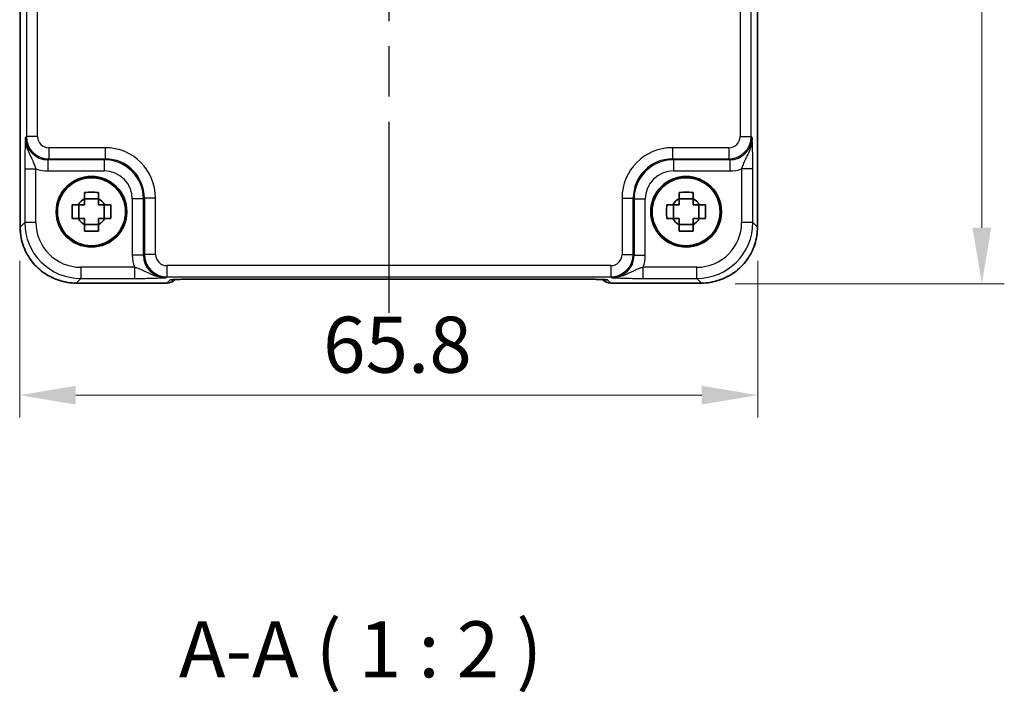
# Model space of a CAD drawing. Units: millimetres. Extents: x 22 to 2789, y 12 to 574.
# Drawn here: x 912 to 999, y 144 to 204 of the extents above; entities that cross this region are included whole.
import ezdxf

# ---------------------------------------------------------------- set-up
doc = ezdxf.new("R2010")
doc.units = ezdxf.units.MM
doc.header["$LTSCALE"] = 1.5
doc.linetypes.add('AM_ISO08W050', pattern=[18, 12, -1.5, 3, -1.5])
doc.layers.get('Defpoints').update_dxf_attribs({"lineweight": 25})
for name, color, linetype, lineweight in [('AM_7', 4, 'AM_ISO08W050', 25), ('Dimension (ISO)', 7, 'Continuous', 18), ('Symbol (ISO)', 7, 'Continuous', 18), ('Visible (ISO)', 7, 'Continuous', 35), ('Visible Narrow (ISO)', 7, 'Continuous', 25)]:
    doc.layers.add(name, color=color, linetype=linetype, lineweight=lineweight)
doc.styles.add('Note Text (TK)', font='MS PGothic.ttf')
doc.dimstyles.new('Default - Method 1b (TK)', dxfattribs={"dimscale": 1.5, "dimtxt": 2.5, "dimasz": 2.5, "dimexe": 1, "dimexo": 1.5, "dimgap": 1, "dimtad": 1, "dimtoh": 1, "dimrnd": 1e-08, "dimdsep": 46, "dimtxsty": 'Note Text (TK)', "dimcen": 0.09, "dimdle": 5, "dimclrd": 100, "dimclre": 100, "dimclrt": 7, "dimadec": 1, "dimazin": 1, "dimtfac": 1, "dimtmove": 0, "dimatfit": 3, "dimfxl": 1, "dimtolj": 1, "dimlwd": -1, "dimlwe": -1, "dimarcsym": 0})

# ---------------------------------------------------------------- blocks, each defined once
blk = doc.blocks.new('*D49')
at = {"layer": 'Defpoints', "color": 0, "transparency": 16777216}
for p in [(972.398, 245.771), (972.398, 179.971), (997.396, 179.971)]:
    blk.add_point(p, dxfattribs=at)
at = {"layer": 'Dimension (ISO)', "color": 100, "transparency": 16777216}
for p, q in [((975.398, 245.771), (999.396, 245.771)), ((997.396, 240.771), (997.396, 184.971)), ((975.398, 179.971), (999.396, 179.971))]:
    blk.add_line(p, q, dxfattribs=at)
for points in [[(996.563, 240.771), (998.229, 240.771), (997.396, 245.771)], [(996.563, 184.971), (998.229, 184.971), (997.396, 179.971)]]:
    blk.add_solid(points, dxfattribs=at)
at = {"layer": 'Dimension (ISO)', "color": 7, "transparency": 16777216, "insert": (992.896, 207.083), "char_height": 5, "attachment_point": 4, "rotation": 90, "style": 'Note Text (TK)'}
blk.add_mtext('\\A1;65.8', dxfattribs=at)
blk = doc.blocks.new('*D50')
at = {"layer": 'Defpoints', "color": 0, "transparency": 16777216}
for p in [(911.631, 185.04), (977.431, 185.04), (977.431, 170.042)]:
    blk.add_point(p, dxfattribs=at)
at = {"layer": 'Dimension (ISO)', "color": 100, "transparency": 16777216}
for p, q in [((911.631, 182.04), (911.631, 168.042)), ((977.431, 182.04), (977.431, 168.042)), ((916.631, 170.042), (972.431, 170.042))]:
    blk.add_line(p, q, dxfattribs=at)
for points in [[(916.631, 170.876), (916.631, 169.209), (911.631, 170.042)], [(972.431, 170.876), (972.431, 169.209), (977.431, 170.042)]]:
    blk.add_solid(points, dxfattribs=at)
at = {"layer": 'Dimension (ISO)', "color": 7, "transparency": 16777216, "insert": (938.672, 174.542), "char_height": 5, "attachment_point": 4, "style": 'Note Text (TK)'}
blk.add_mtext('\\A1;65.8', dxfattribs=at)

msp = doc.modelspace()

# ---------------------------------------------------------------- linework, layer by layer
at = {"layer": 'AM_7'}
msp.add_line((944.5315, 248.4221), (944.5315, 177.3916), dxfattribs=at)
at = {"layer": 'Visible (ISO)'}
for p, q in [((911.667, 185.04), (911.667, 240.7738)), ((977.3959, 240.7738), (977.3959, 185.04)), ((916.8949, 185.7902), (916.8949, 187.0235)), ((918.6481, 187.5434), (917.4148, 187.5434)), ((919.168, 185.7902), (919.168, 187.0235)), ((969.8949, 185.7902), (969.8949, 187.0235)), ((971.6481, 187.5434), (970.4148, 187.5434)), ((972.168, 185.7902), (972.168, 187.0235)), ((917.4148, 185.2703), (918.6481, 185.2703)), ((970.4148, 185.2703), (971.6481, 185.2703)), ((924.7528, 180.0424), (916.6645, 180.0424)), ((925.4599, 180.3353), (925.4819, 180.3573)), ((927.9304, 180.3916), (961.1325, 180.3916)), ((963.581, 180.3573), (963.603, 180.3353)), ((972.3984, 180.0424), (964.3101, 180.0424))]:
    msp.add_line(p, q, dxfattribs=at)
for centre, radius in [((918.0315, 186.4069), 3.15), ((918.0315, 186.4069), 3.0363), ((971.0315, 186.4069), 3.15), ((971.0315, 186.4069), 3.0363)]:
    msp.add_circle(centre, radius, dxfattribs=at)
for centre, radius, start, end in [((918.0315, 186.4069), 1.3199, 117.854124, 152.145876), ((918.0315, 186.4069), 1.3199, 27.854124, 62.145876), ((971.0315, 186.4069), 1.3199, 117.854124, 152.145876), ((971.0315, 186.4069), 1.3199, 27.854124, 62.145876), ((918.0315, 186.4069), 1.3199, 207.854124, 242.145876), ((918.0315, 186.4069), 1.3199, 297.854124, 332.145876), ((971.0315, 186.4069), 1.3199, 207.854124, 242.145876), ((971.0315, 186.4069), 1.3199, 297.854124, 332.145876), ((924.7528, 181.0424), 1, 270, 315), ((964.3101, 181.0424), 1, 225, 270)]:
    msp.add_arc(centre, radius, start, end, dxfattribs=at)
for points, knots in [([(917.4148, 188.1317), (917.6271, 188.1385), (917.8366, 188.1416), (918.2263, 188.1416), (918.4358, 188.1385), (918.6481, 188.1317)], [3.30604206, 3.30604206, 3.30604206, 3.30604206, 3.36448844, 3.36448844, 3.42293481, 3.42293481, 3.42293481, 3.42293481]), ([(917.4148, 187.5738), (917.4148, 187.581), (917.4148, 187.5883), (917.4148, 187.7735), (917.4148, 187.9525), (917.4148, 188.1317)], [3.670977729, 3.670977729, 3.670977729, 3.670977729, 3.673049643, 3.673049643, 3.724096085, 3.724096085, 3.724096085, 3.724096085]), ([(918.6481, 188.1317), (918.6481, 187.9525), (918.6481, 187.7735), (918.6481, 187.5883), (918.6481, 187.581), (918.6481, 187.5738)], [3.390250872, 3.390250872, 3.390250872, 3.390250872, 3.441297314, 3.441297314, 3.443369228, 3.443369228, 3.443369228, 3.443369228]), ([(970.4148, 188.1317), (970.6271, 188.1385), (970.8366, 188.1416), (971.2263, 188.1416), (971.4358, 188.1385), (971.6481, 188.1317)], [3.30604206, 3.30604206, 3.30604206, 3.30604206, 3.36448844, 3.36448844, 3.42293481, 3.42293481, 3.42293481, 3.42293481]), ([(970.4148, 187.5738), (970.4148, 187.581), (970.4148, 187.5883), (970.4148, 187.7735), (970.4148, 187.9525), (970.4148, 188.1317)], [3.670977729, 3.670977729, 3.670977729, 3.670977729, 3.673049643, 3.673049643, 3.724096085, 3.724096085, 3.724096085, 3.724096085]), ([(971.6481, 188.1317), (971.6481, 187.9525), (971.6481, 187.7735), (971.6481, 187.5883), (971.6481, 187.581), (971.6481, 187.5738)], [3.390250872, 3.390250872, 3.390250872, 3.390250872, 3.441297314, 3.441297314, 3.443369228, 3.443369228, 3.443369228, 3.443369228]), ([(916.3066, 185.7902), (916.2999, 186.0025), (916.2967, 186.2121), (916.2967, 186.6017), (916.2999, 186.8113), (916.3066, 187.0235)], [3.30604206, 3.30604206, 3.30604206, 3.30604206, 3.36448844, 3.36448844, 3.42293481, 3.42293481, 3.42293481, 3.42293481]), ([(916.3066, 187.0235), (916.4858, 187.0235), (916.6648, 187.0235), (916.8501, 187.0235), (916.8573, 187.0235), (916.8645, 187.0235)], [3.390250872, 3.390250872, 3.390250872, 3.390250872, 3.441297314, 3.441297314, 3.443369228, 3.443369228, 3.443369228, 3.443369228]), ([(919.1984, 187.0235), (919.2056, 187.0235), (919.2128, 187.0235), (919.3981, 187.0235), (919.5771, 187.0235), (919.7563, 187.0235)], [3.670977729, 3.670977729, 3.670977729, 3.670977729, 3.673049643, 3.673049643, 3.724096085, 3.724096085, 3.724096085, 3.724096085]), ([(919.7563, 187.0235), (919.763, 186.8113), (919.7662, 186.6017), (919.7662, 186.2121), (919.763, 186.0025), (919.7563, 185.7902)], [3.30604206, 3.30604206, 3.30604206, 3.30604206, 3.36448844, 3.36448844, 3.42293481, 3.42293481, 3.42293481, 3.42293481]), ([(969.3066, 185.7902), (969.2999, 186.0025), (969.2967, 186.2121), (969.2967, 186.6017), (969.2999, 186.8113), (969.3066, 187.0235)], [3.30604206, 3.30604206, 3.30604206, 3.30604206, 3.36448844, 3.36448844, 3.42293481, 3.42293481, 3.42293481, 3.42293481]), ([(969.3066, 187.0235), (969.4858, 187.0235), (969.6648, 187.0235), (969.8501, 187.0235), (969.8573, 187.0235), (969.8645, 187.0235)], [3.390250872, 3.390250872, 3.390250872, 3.390250872, 3.441297314, 3.441297314, 3.443369228, 3.443369228, 3.443369228, 3.443369228]), ([(972.1984, 187.0235), (972.2056, 187.0235), (972.2128, 187.0235), (972.3981, 187.0235), (972.5771, 187.0235), (972.7563, 187.0235)], [3.670977729, 3.670977729, 3.670977729, 3.670977729, 3.673049643, 3.673049643, 3.724096085, 3.724096085, 3.724096085, 3.724096085]), ([(972.7563, 187.0235), (972.763, 186.8113), (972.7662, 186.6017), (972.7662, 186.2121), (972.763, 186.0025), (972.7563, 185.7902)], [3.30604206, 3.30604206, 3.30604206, 3.30604206, 3.36448844, 3.36448844, 3.42293481, 3.42293481, 3.42293481, 3.42293481]), ([(916.8645, 185.7902), (916.8573, 185.7902), (916.8501, 185.7902), (916.6648, 185.7902), (916.4858, 185.7902), (916.3066, 185.7902)], [3.670977729, 3.670977729, 3.670977729, 3.670977729, 3.673049643, 3.673049643, 3.724096085, 3.724096085, 3.724096085, 3.724096085]), ([(917.4148, 184.682), (917.4148, 184.8613), (917.4148, 185.0403), (917.4148, 185.2255), (917.4148, 185.2327), (917.4148, 185.2399)], [3.390250872, 3.390250872, 3.390250872, 3.390250872, 3.441297314, 3.441297314, 3.443369228, 3.443369228, 3.443369228, 3.443369228]), ([(918.6481, 185.2399), (918.6481, 185.2327), (918.6481, 185.2255), (918.6481, 185.0403), (918.6481, 184.8613), (918.6481, 184.682)], [3.670977729, 3.670977729, 3.670977729, 3.670977729, 3.673049643, 3.673049643, 3.724096085, 3.724096085, 3.724096085, 3.724096085]), ([(919.7563, 185.7902), (919.5771, 185.7902), (919.3981, 185.7902), (919.2128, 185.7902), (919.2056, 185.7902), (919.1984, 185.7902)], [3.390250872, 3.390250872, 3.390250872, 3.390250872, 3.441297314, 3.441297314, 3.443369228, 3.443369228, 3.443369228, 3.443369228]), ([(969.8645, 185.7902), (969.8573, 185.7902), (969.8501, 185.7902), (969.6648, 185.7902), (969.4858, 185.7902), (969.3066, 185.7902)], [3.670977729, 3.670977729, 3.670977729, 3.670977729, 3.673049643, 3.673049643, 3.724096085, 3.724096085, 3.724096085, 3.724096085]), ([(970.4148, 184.682), (970.4148, 184.8613), (970.4148, 185.0403), (970.4148, 185.2255), (970.4148, 185.2327), (970.4148, 185.2399)], [3.390250872, 3.390250872, 3.390250872, 3.390250872, 3.441297314, 3.441297314, 3.443369228, 3.443369228, 3.443369228, 3.443369228]), ([(971.6481, 185.2399), (971.6481, 185.2327), (971.6481, 185.2255), (971.6481, 185.0403), (971.6481, 184.8613), (971.6481, 184.682)], [3.670977729, 3.670977729, 3.670977729, 3.670977729, 3.673049643, 3.673049643, 3.724096085, 3.724096085, 3.724096085, 3.724096085]), ([(972.7563, 185.7902), (972.5771, 185.7902), (972.3981, 185.7902), (972.2128, 185.7902), (972.2056, 185.7902), (972.1984, 185.7902)], [3.390250872, 3.390250872, 3.390250872, 3.390250872, 3.441297314, 3.441297314, 3.443369228, 3.443369228, 3.443369228, 3.443369228]), ([(911.667, 185.04), (911.667, 184.5165), (911.7498, 183.9932), (912.0731, 182.9976), (912.3136, 182.5256), (912.9288, 181.6788), (913.3033, 181.3042), (914.1501, 180.689), (914.6222, 180.4486), (915.6178, 180.1252), (916.1411, 180.0424), (916.6645, 180.0424)], [-0.7847892, -0.7847892, -0.7847892, -0.7847892, -0.4708735, -0.4708735, -0.1569578, -0.1569578, 0.1569578, 0.1569578, 0.4708735, 0.4708735, 0.7847892, 0.7847892, 0.7847892, 0.7847892]), ([(918.6481, 184.682), (918.4358, 184.6753), (918.2263, 184.6722), (917.8366, 184.6722), (917.6271, 184.6753), (917.4148, 184.682)], [3.30604206, 3.30604206, 3.30604206, 3.30604206, 3.36448844, 3.36448844, 3.42293481, 3.42293481, 3.42293481, 3.42293481]), ([(971.6481, 184.682), (971.4358, 184.6753), (971.2263, 184.6722), (970.8366, 184.6722), (970.6271, 184.6753), (970.4148, 184.682)], [3.30604206, 3.30604206, 3.30604206, 3.30604206, 3.36448844, 3.36448844, 3.42293481, 3.42293481, 3.42293481, 3.42293481]), ([(972.3984, 180.0424), (972.9218, 180.0424), (973.4451, 180.1252), (974.4407, 180.4486), (974.9128, 180.689), (975.7596, 181.3042), (976.1342, 181.6788), (976.7493, 182.5256), (976.9898, 182.9976), (977.3131, 183.9932), (977.3959, 184.5165), (977.3959, 185.04)], [-0.7847892, -0.7847892, -0.7847892, -0.7847892, -0.4708735, -0.4708735, -0.1569578, -0.1569578, 0.1569578, 0.1569578, 0.4708735, 0.4708735, 0.7847892, 0.7847892, 0.7847892, 0.7847892]), ([(927.9304, 180.3916), (927.6368, 180.3916), (927.3421, 180.3905), (926.7798, 180.386), (926.5123, 180.3827), (926.0321, 180.3742), (925.8192, 180.3691), (925.4854, 180.3581), (925.3576, 180.3521), (925.2553, 180.3454), (925.2361, 180.3439), (925.215, 180.342), (925.2096, 180.3414), (925.209, 180.3413), (925.209, 180.3413), (925.209, 180.3413)], [-1.6201417, -1.6201417, -1.6201417, -1.6201417, -1.3059824, -1.3059824, -0.9918231, -0.9918231, -0.6776639, -0.6776639, -0.3856042, -0.3856042, -0.2955498, -0.2955498, -0.2338304, -0.2338304, -0.2305174, -0.2305174, -0.2305174, -0.2305174]), ([(963.8539, 180.3413), (963.854, 180.3413), (963.8486, 180.3419), (963.8231, 180.3442), (963.794, 180.3464), (963.697, 180.3523), (963.6158, 180.3561), (963.3832, 180.3649), (963.2163, 180.3697), (962.8055, 180.3786), (962.5537, 180.3826), (962.0132, 180.3885), (961.7244, 180.3904), (961.3323, 180.3915), (961.2323, 180.3916), (961.1325, 180.3916)], [0.2305174, 0.2305174, 0.2305174, 0.2305174, 0.2942525, 0.2942525, 0.416771, 0.416771, 0.6129843, 0.6129843, 0.8850223, 0.8850223, 1.1991816, 1.1991816, 1.5133409, 1.5133409, 1.6201417, 1.6201417, 1.6201417, 1.6201417])]:
    msp.add_open_spline(points, degree=3, knots=knots, dxfattribs=at)
for points, weights in [([(917.4148, 187.0235), (917.1959, 187.0235), (916.8645, 187.0235)], [1.34857665954, 1.22155355564, 1.03676136743]), ([(917.4148, 187.5738), (917.4148, 187.2425), (917.4148, 187.0235)], [1.03676136743, 1.22155355564, 1.34857665953]), ([(918.6481, 187.0235), (918.6481, 187.2425), (918.6481, 187.5738)], [1.34857665954, 1.22155355564, 1.03676136743]), ([(919.1984, 187.0235), (918.8671, 187.0235), (918.6481, 187.0235)], [1.03676136743, 1.22155355564, 1.34857665953]), ([(970.4148, 187.0235), (970.1959, 187.0235), (969.8645, 187.0235)], [1.34857665954, 1.22155355564, 1.03676136743]), ([(970.4148, 187.5738), (970.4148, 187.2425), (970.4148, 187.0235)], [1.03676136743, 1.22155355564, 1.34857665953]), ([(971.6481, 187.0235), (971.6481, 187.2425), (971.6481, 187.5738)], [1.34857665954, 1.22155355564, 1.03676136743]), ([(972.1984, 187.0235), (971.8671, 187.0235), (971.6481, 187.0235)], [1.03676136743, 1.22155355564, 1.34857665953]), ([(916.8645, 185.7902), (917.1959, 185.7902), (917.4148, 185.7902)], [1.03676136743, 1.22155355564, 1.34857665953]), ([(917.4148, 185.7902), (917.4148, 185.5713), (917.4148, 185.2399)], [1.34857665954, 1.22155355564, 1.03676136743]), ([(918.6481, 185.2399), (918.6481, 185.5713), (918.6481, 185.7902)], [1.03676136743, 1.22155355564, 1.34857665953]), ([(918.6481, 185.7902), (918.8671, 185.7902), (919.1984, 185.7902)], [1.34857665954, 1.22155355564, 1.03676136743]), ([(969.8645, 185.7902), (970.1959, 185.7902), (970.4148, 185.7902)], [1.03676136743, 1.22155355564, 1.34857665953]), ([(970.4148, 185.7902), (970.4148, 185.5713), (970.4148, 185.2399)], [1.34857665954, 1.22155355564, 1.03676136743]), ([(971.6481, 185.2399), (971.6481, 185.5713), (971.6481, 185.7902)], [1.03676136743, 1.22155355564, 1.34857665953]), ([(971.6481, 185.7902), (971.8671, 185.7902), (972.1984, 185.7902)], [1.34857665954, 1.22155355564, 1.03676136743])]:
    msp.add_rational_spline(points, weights, degree=2, dxfattribs=at)
at = {"layer": 'Visible Narrow (ISO)'}
for p, q in [((911.6676, 185.04), (911.6676, 240.7738)), ((977.3953, 240.7738), (977.3953, 185.04)), ((912.2263, 232.6951), (912.2263, 193.1186)), ((913.2257, 193.1186), (913.2257, 232.6951)), ((975.8372, 232.6951), (975.8372, 193.1186)), ((976.8366, 193.1186), (976.8366, 232.6951)), ((912.2263, 193.1186), (912.1471, 193.0394)), ((913.2257, 193.1186), (912.2263, 193.1186)), ((975.8372, 193.1186), (976.8366, 193.1186)), ((976.9158, 193.0394), (976.8366, 193.1186)), ((914.2251, 192.1192), (914.2251, 191.1198)), ((919.2465, 192.1192), (914.2251, 192.1192)), ((919.2465, 192.1192), (919.2465, 191.1198)), ((969.8164, 192.1192), (969.8164, 191.1198)), ((974.8378, 192.1192), (969.8164, 192.1192)), ((974.8378, 192.1192), (974.8378, 191.1198)), ((914.1458, 191.0406), (914.2251, 191.1198)), ((919.1673, 191.0406), (914.1458, 191.0406)), ((914.1458, 191.0406), (914.1458, 190.0412)), ((914.2251, 191.1198), (919.2465, 191.1198)), ((919.2465, 191.1198), (919.1673, 191.0406)), ((919.1673, 191.0406), (919.1673, 190.0412)), ((969.8956, 191.0406), (969.8164, 191.1198)), ((969.8164, 191.1198), (974.8378, 191.1198)), ((974.9171, 191.0406), (969.8956, 191.0406)), ((969.8956, 191.0406), (969.8956, 190.0412)), ((974.8378, 191.1198), (974.9171, 191.0406)), ((974.9171, 191.0406), (974.9171, 190.0412)), ((912.0797, 190.2372), (912.0797, 185.452)), ((912.0797, 190.2372), (913.079, 190.2372)), ((913.079, 185.452), (913.079, 190.2372)), ((914.1458, 190.0412), (919.1673, 190.0412)), ((969.8956, 190.0412), (974.9171, 190.0412)), ((976.9832, 190.2372), (975.9839, 190.2372)), ((975.9839, 190.2372), (975.9839, 185.452)), ((976.9832, 185.452), (976.9832, 190.2372)), ((922.6652, 187.5427), (921.6658, 187.5427)), ((921.6658, 187.5427), (921.6658, 182.5213)), ((922.6652, 187.5427), (922.7444, 187.622)), ((922.6652, 182.5213), (922.6652, 187.5427)), ((923.7438, 187.622), (922.7444, 187.622)), ((922.7444, 187.622), (922.7444, 182.6005)), ((923.7438, 182.6005), (923.7438, 187.622)), ((965.3191, 187.622), (966.3185, 187.622)), ((965.3191, 187.622), (965.3191, 182.6005)), ((966.3185, 187.622), (966.3977, 187.5427)), ((966.3185, 182.6005), (966.3185, 187.622)), ((966.3977, 187.5427), (966.3977, 182.5213)), ((966.3977, 187.5427), (967.3971, 187.5427)), ((967.3971, 182.5213), (967.3971, 187.5427)), ((912.0797, 185.452), (911.6676, 185.04)), ((913.079, 185.452), (912.0797, 185.452)), ((976.9832, 185.452), (975.9839, 185.452)), ((977.3953, 185.04), (976.9832, 185.452)), ((911.6676, 185.04), (911.667, 185.04)), ((977.3953, 185.04), (977.3959, 185.04)), ((922.7444, 182.6005), (922.6652, 182.5213)), ((923.7438, 182.6005), (922.7444, 182.6005)), ((965.3191, 182.6005), (966.3185, 182.6005)), ((966.3977, 182.5213), (966.3185, 182.6005)), ((922.6652, 182.5213), (921.6658, 182.5213)), ((966.3977, 182.5213), (967.3971, 182.5213)), ((917.0766, 181.4545), (917.0766, 180.4551)), ((921.8618, 181.4545), (917.0766, 181.4545)), ((921.8618, 181.4545), (921.8618, 180.4551)), ((924.7432, 181.6011), (924.7432, 180.6017)), ((964.3197, 181.6011), (924.7432, 181.6011)), ((964.3197, 181.6011), (964.3197, 180.6017)), ((967.2011, 180.4551), (967.2011, 181.4545)), ((971.9863, 181.4545), (967.2011, 181.4545)), ((971.9863, 180.4551), (971.9863, 181.4545)), ((916.6645, 180.043), (917.0766, 180.4551)), ((916.6645, 180.043), (916.6645, 180.0424)), ((924.7528, 180.043), (916.6645, 180.043)), ((917.0766, 180.4551), (921.8618, 180.4551)), ((924.6639, 180.5225), (924.7432, 180.6017)), ((924.7432, 180.6017), (964.3197, 180.6017)), ((925.0321, 180.3224), (924.7528, 180.043)), ((924.7528, 180.043), (924.7528, 180.0424)), ((961.1325, 180.3922), (927.9304, 180.3922)), ((927.9304, 180.3916), (927.9304, 180.3922)), ((961.1325, 180.3916), (961.1325, 180.3922)), ((964.3101, 180.043), (964.0308, 180.3224)), ((972.3984, 180.043), (964.3101, 180.043)), ((964.3101, 180.0424), (964.3101, 180.043)), ((964.3197, 180.6017), (964.399, 180.5225)), ((967.2011, 180.4551), (971.9863, 180.4551)), ((971.9863, 180.4551), (972.3984, 180.043)), ((972.3984, 180.043), (972.3984, 180.0424))]:
    msp.add_line(p, q, dxfattribs=at)
for centre, major_axis, ratio, start_param, end_param in [((914.2263, 193.1198), (-1.4142, -1.4142), 0.9999993, 5.4983961, 7.0679745), ((914.2263, 193.1198), (-0.708, -0.708), 0.9987828, 5.4983961, 7.0679745), ((974.8366, 193.1198), (0.708, -0.708), 0.9987828, 5.4983961, 7.0679745), ((974.8366, 193.1198), (1.4142, -1.4142), 0.9999993, 5.4983961, 7.0679745), ((914.1495, 193.043), (-1.4177, -1.4177), 0.9975692, 5.4983961, 7.0679745), ((974.9134, 193.043), (1.4177, -1.4177), 0.9975692, 5.4983961, 7.0679745), ((919.2411, 187.6165), (3.1859, 3.1859), 0.9987828, 5.4983961, 7.0679745), ((969.8218, 187.6165), (-3.1859, 3.1859), 0.9987828, 5.4983961, 7.0679745), ((919.1642, 187.5397), (2.4762, 2.4762), 0.9994775, 5.4983961, 7.0679745), ((919.2411, 187.6165), (2.4796, 2.4796), 0.998089, 5.4983961, 7.0679745), ((969.8218, 187.6165), (-2.4796, 2.4796), 0.998089, 5.4983961, 7.0679745), ((969.8987, 187.5397), (-2.4762, 2.4762), 0.9994775, 5.4983961, 7.0679745), ((914.1495, 193.043), (-2.1239, -2.1239), 0.9987828, 0.4213814, 0.7847892), ((919.1642, 187.5397), (1.7699, 1.7699), 0.9987828, 5.4983961, 7.0679745), ((969.8987, 187.5397), (-1.7699, 1.7699), 0.9987828, 5.4983961, 7.0679745), ((974.9134, 193.043), (2.1239, -2.1239), 0.9987828, 5.4983961, 5.8618039), ((917.0815, 185.4569), (-3.5381, -3.5381), 0.999269, 5.4983961, 7.0679745), ((917.0815, 185.4569), (-2.8319, -2.8319), 0.9987828, 5.4983961, 7.0679745), ((971.9814, 185.4569), (3.5381, -3.5381), 0.999269, 5.4983961, 7.0679745), ((971.9814, 185.4569), (2.8319, -2.8319), 0.9987828, 5.4983961, 7.0679745), ((916.6694, 185.0448), (-3.5381, -3.5381), 0.999269, 5.4983961, 7.0679745), ((972.3935, 185.0448), (3.5381, -3.5381), 0.999269, 5.4983961, 7.0679745), ((924.7444, 182.6017), (-1.4142, -1.4142), 0.9999993, 5.4983961, 7.0679745), ((924.7444, 182.6017), (-0.708, -0.708), 0.9987828, 5.4983961, 7.0679745), ((964.3185, 182.6017), (0.708, -0.708), 0.9987828, 5.4983961, 7.0679745), ((964.3185, 182.6017), (1.4142, -1.4142), 0.9999993, 5.4983961, 7.0679745), ((924.6676, 182.5249), (-2.1239, -2.1239), 0.9987828, 5.4983961, 5.8618039), ((924.6676, 182.5249), (-1.4177, -1.4177), 0.9975692, 5.4983961, 7.0679745), ((964.3953, 182.5249), (1.4177, -1.4177), 0.9975692, 5.4983961, 7.0679745), ((964.3953, 182.5249), (2.1239, -2.1239), 0.9987828, 0.4213814, 0.7847892), ((924.7528, 181.0424), (0.7071, -0.7071), 0.9987828, 5.4971782, 6.2831853), ((927.8606, 180.3224), (-2.8293, -0.0017), 0.0246777, 4.6876862, 6.2584826), ((925.0321, 181.3218), (0.7071, -0.7071), 0.9987828, 5.4971782, 5.7079608), ((961.2023, 180.3224), (2.8293, -0.0017), 0.0246777, 0.0247027, 1.5954991), ((964.3101, 181.0424), (-0.7071, -0.7071), 0.9987828, 0, 0.7860072), ((964.0308, 181.3218), (-0.7071, -0.7071), 0.9987828, 0.5752584, 0.7860072)]:
    msp.add_ellipse(centre, major_axis=major_axis, ratio=ratio, start_param=start_param, end_param=end_param, dxfattribs=at)
for points, knots in [([(912.1471, 193.0394), (912.1351, 192.7975), (912.1232, 192.5467), (912.1033, 191.9901), (912.095, 191.6882), (912.0854, 191.1371), (912.0827, 190.9123), (912.0802, 190.5329), (912.0797, 190.3846), (912.0797, 190.2372)], [-0.00063885, -0.00063885, -0.00063885, -0.00063885, 0.12488111, 0.12488111, 0.23802585, 0.23802585, 0.30874132, 0.30874132, 0.35293849, 0.35293849, 0.35293849, 0.35293849]), ([(913.079, 190.2372), (913.0546, 190.3202), (913.0272, 190.4056), (912.9474, 190.6319), (912.89, 190.7736), (912.7137, 191.1624), (912.5733, 191.4197), (912.2818, 192.0949), (912.1411, 192.5565), (912.1471, 193.0394)], [-0.35293849, -0.35293849, -0.35293849, -0.35293849, -0.30874132, -0.30874132, -0.23802585, -0.23802585, -0.12488111, -0.12488111, 0.00063885, 0.00063885, 0.00063885, 0.00063885]), ([(976.9158, 193.0394), (976.9188, 192.7979), (976.8872, 192.5568), (976.7844, 192.1381), (976.7189, 191.9566), (976.6076, 191.6906), (976.5636, 191.595), (976.4935, 191.4479), (976.4669, 191.3933), (976.3887, 191.2338), (976.3391, 191.1334), (976.2206, 190.8828), (976.1583, 190.7391), (976.0581, 190.4742), (976.0181, 190.3534), (975.9839, 190.2372)], [-0.35357734, -0.35357734, -0.35357734, -0.35357734, -0.29081736, -0.29081736, -0.23424499, -0.23424499, -0.19888725, -0.19888725, -0.17678867, -0.17678867, -0.1325915, -0.1325915, -0.06187603, -0.06187603, 0, 0, 0, 0]), ([(976.9832, 190.2372), (976.9832, 190.4435), (976.9823, 190.6518), (976.9782, 191.082), (976.975, 191.3002), (976.9683, 191.634), (976.9653, 191.757), (976.9606, 191.9315), (976.9589, 191.9879), (976.9545, 192.1311), (976.9516, 192.2156), (976.9439, 192.4271), (976.9388, 192.5492), (976.9278, 192.7955), (976.9218, 192.9184), (976.9158, 193.0394)], [0, 0, 0, 0, 0.06187603, 0.06187603, 0.1325915, 0.1325915, 0.17678867, 0.17678867, 0.19888725, 0.19888725, 0.23424499, 0.23424499, 0.29081736, 0.29081736, 0.35357734, 0.35357734, 0.35357734, 0.35357734]), ([(924.6639, 180.5225), (924.1811, 180.5165), (923.7195, 180.6572), (923.0443, 180.9487), (922.787, 181.0891), (922.3982, 181.2654), (922.2565, 181.3228), (922.0302, 181.4027), (921.9448, 181.43), (921.8618, 181.4545)], [-0.35357733, -0.35357733, -0.35357733, -0.35357733, -0.22805738, -0.22805738, -0.11491263, -0.11491263, -0.04419717, -0.04419717, 0, 0, 0, 0]), ([(967.2011, 181.4545), (967.1181, 181.43), (967.0327, 181.4027), (966.8064, 181.3228), (966.6647, 181.2654), (966.2759, 181.0891), (966.0186, 180.9487), (965.3434, 180.6572), (964.8818, 180.5165), (964.399, 180.5225)], [-0.35293849, -0.35293849, -0.35293849, -0.35293849, -0.30874132, -0.30874132, -0.23802585, -0.23802585, -0.12488111, -0.12488111, 0.00063885, 0.00063885, 0.00063885, 0.00063885]), ([(921.8618, 180.4551), (922.0091, 180.4551), (922.1575, 180.4556), (922.5369, 180.4581), (922.7617, 180.4608), (923.3128, 180.4704), (923.6147, 180.4787), (924.1712, 180.4986), (924.4221, 180.5106), (924.6639, 180.5225)], [0, 0, 0, 0, 0.04419717, 0.04419717, 0.11491263, 0.11491263, 0.22805738, 0.22805738, 0.35357733, 0.35357733, 0.35357733, 0.35357733]), ([(964.399, 180.5225), (964.6408, 180.5106), (964.8917, 180.4986), (965.4482, 180.4787), (965.7501, 180.4704), (966.3012, 180.4608), (966.526, 180.4581), (966.9054, 180.4556), (967.0538, 180.4551), (967.2011, 180.4551)], [-0.00063885, -0.00063885, -0.00063885, -0.00063885, 0.12488111, 0.12488111, 0.23802585, 0.23802585, 0.30874132, 0.30874132, 0.35293849, 0.35293849, 0.35293849, 0.35293849])]:
    msp.add_open_spline(points, degree=3, knots=knots, dxfattribs=at)

# ---------------------------------------------------------------- texts
at = {"layer": 'Symbol (ISO)', "color": 7, "insert": (925.8281, 143.3042), "char_height": 5, "attachment_point": 7, "style": 'Note Text (TK)'}
msp.add_mtext('A-A ( 1 : 2 )', dxfattribs=at)

# ---------------------------------------------------------------- dimensions: what is measured, and where the dimension line sits
at = {"layer": 'Dimension (ISO)', "color": 100, "true_color": 0x00ff3f}
dim = msp.add_linear_dim(base=(997.3959, 179.9707), p1=(972.3984, 245.7707), p2=(972.3984, 179.9707), angle=270, dimstyle='Default - Method 1b (TK)', override={"dimscale": 0, "dimtxt": 5, "dimasz": 5, "dimexe": 2, "dimexo": 3, "dimgap": 2, "dimtoh": 0, "dimcen": 0.18, "dimtix": 0, "dimtofl": 0, "dimtmove": 0, "dimatfit": 1}, dxfattribs=at)
dim.commit()
dim.dimension.update_dxf_attribs({"geometry": '*D49', "text_midpoint": (997.3959, 212.9069), "dimtype": 128})
dim = msp.add_linear_dim(base=(977.4315, 170.0424), p1=(911.6315, 185.04), p2=(977.4315, 185.04), dimstyle='Default - Method 1b (TK)', override={"dimscale": 0, "dimtxt": 5, "dimasz": 5, "dimexe": 2, "dimexo": 3, "dimgap": 2, "dimtoh": 0, "dimcen": 0.18, "dimtix": 0, "dimtofl": 0, "dimtmove": 0, "dimatfit": 1}, dxfattribs=at)
dim.commit()
dim.dimension.update_dxf_attribs({"geometry": '*D50', "text_midpoint": (944.4959, 170.0424), "dimtype": 128})

doc.saveas('drawing.dxf')
